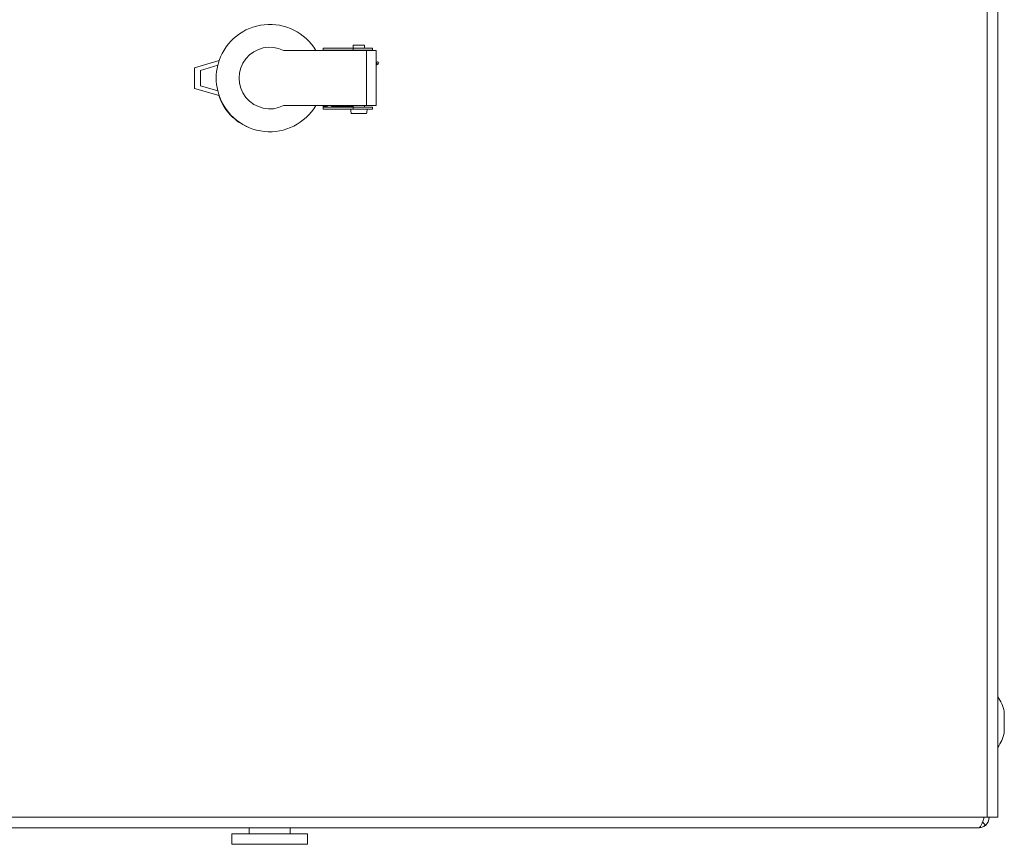
# Model space of a CAD drawing. Units: inches. Extents: x 0.2 to 16.8, y 0.2 to 10.8.
# Drawn here: x 6.7 to 6.8, y 8.9 to 9 of the extents above; entities that cross this region are included whole.
import ezdxf

# ---------------------------------------------------------------- set-up
doc = ezdxf.new("R2010")
doc.units = ezdxf.units.IN
doc.header["$MEASUREMENT"] = 0
doc.linetypes.add('SLD-Solid', pattern=[0])

msp = doc.modelspace()

# ---------------------------------------------------------------- linework, layer by layer
at = {"color": 7, "linetype": 'SLD-Solid', "lineweight": 0}
for p, q in [((6.821369357016149, 8.933221470373953), (6.821369357018309, 9.115562646844541)), ((6.822663474663208, 8.933221470373937), (6.822663474665366, 9.115562646844525)), ((6.740540270664129, 9.026576522423543), (6.74054027066413, 9.026808111122014)), ((6.744215929804867, 9.026808111121971), (6.74054027066413, 9.026808111122014)), ((6.744215929804863, 9.0265765224235), (6.740540270664129, 9.026576522423543)), ((6.740540270664127, 9.026531019993714), (6.740540270664127, 9.026576522424701)), ((6.744199372099984, 9.027180915778757), (6.74419937209998, 9.026808111121971)), ((6.745534083212207, 9.027180915778741), (6.744199372099984, 9.027180915778757)), ((6.744199372099978, 9.0265765224235), (6.744199372099978, 9.026531019993671)), ((6.744215929804863, 9.0265765224235), (6.744215929804867, 9.026808111121971)), ((6.74656157682439, 9.026808111121944), (6.744215929804867, 9.026808111121971)), ((6.746561576824387, 9.026576522423472), (6.744215929804863, 9.0265765224235)), ((6.745588904290814, 9.02718091577874), (6.745534083212207, 9.027180915778741)), ((6.74558890429081, 9.026808111121955), (6.745588904290814, 9.02718091577874)), ((6.745588904290806, 9.026531019993655), (6.745588904290807, 9.026576522423484)), ((6.746561576824387, 9.026576522423472), (6.74656157682439, 9.026808111121944)), ((6.745820492989278, 9.026531019993651), (6.735728845158884, 9.02653101999377)), ((6.745820492989199, 9.019814947737956), (6.745820492989278, 9.026531019993651)), ((6.745820492989278, 9.026531019993651), (6.746978436481635, 9.026531019993637)), ((6.746978436481555, 9.019814947737965), (6.746978436481635, 9.026531019993637)), ((6.724884874647429, 9.024423562837809), (6.727882308271634, 9.025303599891956)), ((6.724884874647429, 9.024423562837809), (6.724884874647398, 9.021922404894317)), ((6.725625958482532, 9.024110142416772), (6.727711454254583, 9.02472243739502)), ((6.747115155875471, 9.025131612819175), (6.747049877590116, 9.025087472894926)), ((6.74719257308329, 9.024876441333799), (6.747257851368646, 9.024920581258048)), ((6.725625958482511, 9.022235825315336), (6.725625958482532, 9.024110142416772)), ((6.727882308409538, 9.021042368082707), (6.724884874647398, 9.021922404894317)), ((6.727711454254552, 9.021623530337013), (6.725625958482511, 9.022235825315336)), ((6.735728845158768, 9.019814947738086), (6.745820492989199, 9.019814947737956)), ((6.740540270664026, 9.019814947738025), (6.740540270664025, 9.01972375968803)), ((6.740540270664025, 9.01972375968803), (6.741031073669959, 9.019723759687992)), ((6.740540270664045, 9.019631124207471), (6.740540270664025, 9.01972375968803)), ((6.740540270664045, 9.01963112420863), (6.740540270664043, 9.019399535510157)), ((6.740540270664045, 9.01963112420863), (6.744215929804796, 9.019631124208585)), ((6.740540270664043, 9.019399535510157), (6.744215929804794, 9.019399535510114)), ((6.741624270807732, 9.019723759687977), (6.744199372099897, 9.019723759687963)), ((6.744199372099897, 9.019814947737977), (6.744199372099895, 9.019631124208585)), ((6.744215929804796, 9.019631124208585), (6.744215929804794, 9.019399535510114)), ((6.744215929804796, 9.019631124208585), (6.746561576824305, 9.019631124208557)), ((6.744215929804794, 9.019399535510114), (6.746561576824302, 9.019399535510086)), ((6.745588904290725, 9.01963112420857), (6.745588904290726, 9.01981494773796)), ((6.745820492989199, 9.019814947737979), (6.746978436481555, 9.019814947737965)), ((6.746561576824302, 9.019399535510086), (6.746561576824305, 9.019631124208557)), ((6.745820492989249, 9.018843722633749), (6.743967783401352, 9.01884372263377)), ((6.823451238369213, 8.943503558403584), (6.823451238369243, 8.946092323538634)), ((6.821004651115355, 8.93322147037409), (6.646829016639651, 8.93322147037378)), ((6.821004651115355, 8.93322147037409), (6.821369357016149, 8.933221470373953)), ((6.821369357016149, 8.933221470373953), (6.822663474663208, 8.933221470373937)), ((6.820316833886456, 8.931927352726907), (6.647516833886606, 8.931927352728952)), ((6.731545962876413, 8.931927352727957), (6.731545962876404, 8.931205293904396)), ((6.736509198170522, 8.931205293904338), (6.736509198170531, 8.931927352727897)), ((6.821141980650402, 8.932224538429029), (6.820781916606806, 8.932659563276678)), ((6.729431992288169, 8.931205293904421), (6.729431992288153, 8.929918529198538)), ((6.729431992288169, 8.931205293904421), (6.734027580523463, 8.931205293904366)), ((6.734027580523463, 8.931205293904366), (6.738623168758757, 8.931205293904313)), ((6.738623168758741, 8.929918529198432), (6.738623168758757, 8.931205293904313)), ((6.729431992288153, 8.929918529198538), (6.734027580523448, 8.929918529198485)), ((6.734027580523448, 8.929918529198485), (6.738623168758741, 8.929918529198432))]:
    msp.add_line(p, q, dxfattribs=at)
at = {"color": 7, "linetype": 'SLD-Solid', "lineweight": 0, "flags": 128}
for points in [[(6.741031073669959, 9.019723759687992), (6.74108064415443, 9.019802795657005), (6.741091512509972, 9.019814947738013)], [(6.741563831967729, 9.019814947738007), (6.741574700323272, 9.019802795656997), (6.741624270807732, 9.019723759687977)]]:
    msp.add_lwpolyline(points, dxfattribs=at)
at = {"color": 7, "linetype": 'SLD-Solid', "lineweight": 0}
msp.add_circle((6.747185977263423, 9.025024965929267), 0.0001269070211322143, dxfattribs=at)
for centre, radius, start, end in [((6.734055787106886, 9.023172983865955), 0.00653080129692392, 30.94295452640048, 160.9592142750963), ((6.734055787106886, 9.023172983865955), 0.003751736915226342, 63.51635971676824, 296.4836402812792), ((6.734055787106886, 9.023172983865955), 0.006530801296896901, 166.2755212808822, 193.724478717996), ((6.734055787106886, 9.023172983865955), 0.006530801296897299, 160.9592142750963, 166.2755212808822), ((6.747122065854927, 9.02498252545666), 0.0001273778252884504, 124.522200788686, 303.6094059827777), ((6.734055787106886, 9.023172983865955), 0.006530801296896737, 193.724478717996, 199.0407841064177), ((6.733916833887802, 9.023103823316164), 0.00641500694766186, 198.6208694693104, 248.672388908671), ((6.734055787106886, 9.023172983865955), 0.006530801296922189, 199.0407841064177, 329.0570454722466), ((6.746676610001181, 9.019464574684344), 0.002779064377923409, 181.3410306260082, 192.9090020443367), ((6.743111666389435, 9.019464574684386), 0.002779064377923171, 347.0909979543102, 358.6589693726379), ((6.818067426863345, 8.944797940962227), 0.005537224263006894, 13.51855109320122, 33.89844826723898), ((6.818067426863346, 8.944797940962227), 0.005537224263006152, 326.1015517314057, 346.4814489054555), ((6.820316833886732, 8.933221470373965), 0.001294117647060666, 309.6140867679501, 359.999999999293)]:
    msp.add_arc(centre, radius, start, end, dxfattribs=at)
for points, knots in [([(6.74103107367006, 9.026576522424696), (6.741027120280589, 9.026576175001129), (6.74101921953321, 9.02657548068405), (6.741014339163476, 9.026568230780047), (6.741013602849936, 9.02655504977077), (6.741015178081829, 9.026541932161189), (6.741017478629296, 9.026532623651361), (6.741017874964544, 9.026531019993708)], [0, 0, 0, 0, 0.2245903606260208, 0.4488380708196136, 0.6843080560254671, 0.9456130131524098, 1, 1, 1, 1]), ([(6.741640637064629, 9.026531019993701), (6.74164097162563, 9.026535259471826), (6.741641896233459, 9.026546975884242), (6.741638808918203, 9.026562065466587), (6.741633045235066, 9.026574285245342), (6.74162718650573, 9.02657577902128), (6.741624270807837, 9.02657652242469)], [0, 0, 0, 0, 0.1508511862759405, 0.4168991229232094, 0.7098097723929035, 1, 1, 1, 1]), ([(6.747049064544515, 9.025086918433812), (6.747041947206958, 9.025082338307403), (6.747030127858165, 9.025074732357693), (6.746993147948039, 9.025053364596987), (6.746978436481617, 9.025044864005906)], [0, 0, 0, 0, 0.6021767934689175, 1, 1, 1, 1]), ([(6.746978436481613, 9.024751961600106), (6.747015216065559, 9.024772797436428), (6.747090904031301, 9.024815675084747), (6.747162676646545, 9.024857514939155), (6.747182472662569, 9.024870022396163), (6.747191573858625, 9.024875772685428)], [0, 0, 0, 0, 0.3380518400054643, 0.6956700794141393, 0.9999999999999999, 0.9999999999999999, 0.9999999999999999, 0.9999999999999999]), ([(6.741031073669959, 9.019723759687992), (6.741027117734718, 9.019717402439731), (6.741019211899685, 9.019704697642268), (6.741014370278354, 9.019683190491612), (6.741013473886625, 9.019662888699049), (6.741016407838389, 9.019645479488608), (6.741022332083356, 9.019633387530755), (6.741028168884842, 9.019631876298373), (6.741031073669967, 9.019631124207464)], [0, 0, 0, 0, 0.1479204394609982, 0.2956152012837544, 0.4507012147208235, 0.6228027427075338, 0.8122812666642122, 0.9999999999999999, 0.9999999999999999, 0.9999999999999999, 0.9999999999999999]), ([(6.741624270807719, 9.019631124207459), (6.741628226743031, 9.019631468694758), (6.741636132578209, 9.019632157143784), (6.741640974199342, 9.019639451739469), (6.741641870591076, 9.019652448117322), (6.741638936639293, 9.019671916360481), (6.741633012394382, 9.019696686967016), (6.741627175592877, 9.019714763559373), (6.741624270807732, 9.019723759687977)], [0, 0, 0, 0, 0.1479204394679921, 0.2956152015613994, 0.4507012121821771, 0.6228027410107392, 0.8122812649443836, 1, 1, 1, 1]), ([(6.820316833886456, 8.931927352726907), (6.82036882295509, 8.931943315827759), (6.820472813930943, 8.931975245971516), (6.820628832819795, 8.932223264120198), (6.820784761836488, 8.932584693150197), (6.820910369450651, 8.932942864314622), (6.820983393370224, 8.933158652893907), (6.821004651115355, 8.93322147037409)], [0, 0, 0, 0, 0.2266806347890151, 0.4534172478624242, 0.6801541015369993, 0.9068907471631329, 1, 1, 1, 1])]:
    msp.add_open_spline(points, degree=3, knots=knots, dxfattribs=at)
msp.add_open_spline([(6.821141980650402, 8.932224538429029), (6.821017427696633, 8.932138991621645), (6.820768321788818, 8.931967898006688), (6.82046732985402, 8.931940867820177), (6.820316833886456, 8.931927352726907)], degree=3, dxfattribs=at)

doc.saveas('drawing.dxf')
